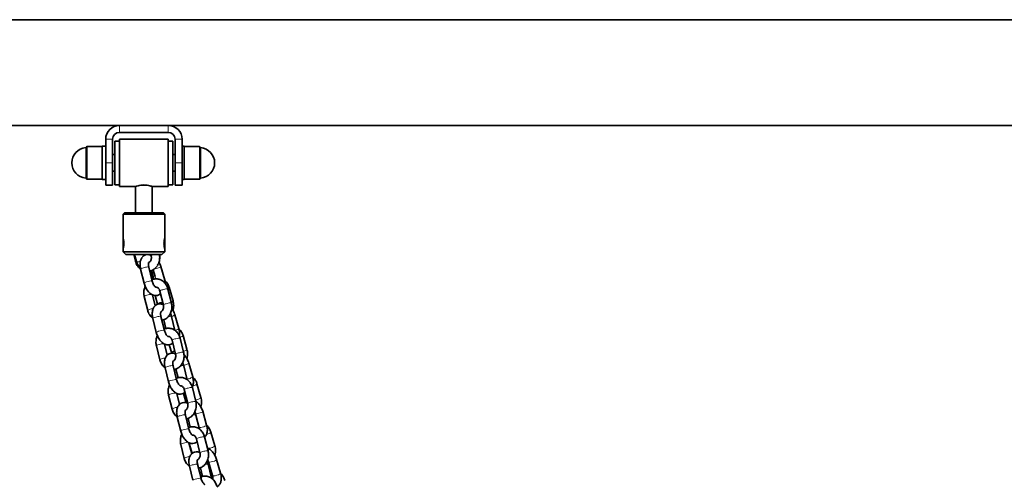
# Model space of a CAD drawing. Units: millimetres. Extents: x 14360 to 119054, y -11548 to 13341.
# Drawn here: x 17313 to 18021, y 12725 to 13057 of the extents above; entities that cross this region are included whole.
import ezdxf

# ---------------------------------------------------------------- set-up
doc = ezdxf.new("R2010")
doc.units = ezdxf.units.MM
doc.header["$LTSCALE"] = 50
doc.layers.add('Visible (ISO)', color=7, linetype='Continuous', lineweight=35)
doc.layers.add('Visible Narrow (ISO)', color=7, linetype='Continuous', lineweight=15)

msp = doc.modelspace()

# ---------------------------------------------------------------- linework, layer by layer
at = {"layer": 'Visible (ISO)'}
for p, q in [((18694.044, 13056.622), (17259.688, 13056.622)), ((17384.366, 12980.522), (17229.936, 12980.522)), ((17419.366, 12980.522), (17384.366, 12980.522)), ((18534.366, 12980.522), (17419.366, 12980.522)), ((17374.366, 12970.522), (17374.366, 12953.522)), ((17379.366, 12970.522), (17379.366, 12953.522)), ((17419.366, 12975.522), (17384.366, 12975.522)), ((17384.366, 12936.522), (17384.366, 12970.522)), ((17384.366, 12970.522), (17419.366, 12970.522)), ((17419.366, 12970.522), (17419.366, 12936.522)), ((17424.366, 12953.522), (17424.366, 12970.522)), ((17429.366, 12953.522), (17429.366, 12970.522)), ((17360.952, 12965.322), (17371.866, 12965.322)), ((17371.866, 12941.522), (17371.866, 12965.522)), ((17374.366, 12965.522), (17371.866, 12965.522)), ((17381.066, 12969.272), (17381.066, 12937.772)), ((17384.366, 12969.272), (17381.066, 12969.272)), ((17419.366, 12969.272), (17422.666, 12969.272)), ((17422.666, 12937.772), (17422.666, 12969.272)), ((17429.366, 12965.522), (17430.866, 12965.522)), ((17430.866, 12965.522), (17430.866, 12941.522)), ((17441.78, 12965.322), (17430.866, 12965.322)), ((17381.066, 12959.522), (17379.366, 12959.522)), ((17424.366, 12959.522), (17422.666, 12959.522)), ((17374.366, 12937.522), (17374.366, 12953.522)), ((17379.366, 12953.522), (17379.366, 12937.522)), ((17424.366, 12937.522), (17424.366, 12953.522)), ((17429.366, 12953.522), (17429.366, 12937.522)), ((17360.952, 12941.722), (17371.866, 12941.722)), ((17381.066, 12947.522), (17379.366, 12947.522)), ((17424.366, 12947.522), (17422.666, 12947.522)), ((17441.78, 12941.722), (17430.866, 12941.722)), ((17374.366, 12941.522), (17371.866, 12941.522)), ((17374.366, 12937.522), (17379.366, 12937.522)), ((17384.366, 12937.772), (17381.066, 12937.772)), ((17384.366, 12936.522), (17395.866, 12936.522)), ((17395.866, 12936.522), (17395.866, 12917.522)), ((17400.134, 12937.522), (17403.598, 12937.522)), ((17407.866, 12936.522), (17419.366, 12936.522)), ((17407.866, 12936.522), (17407.866, 12917.522)), ((17419.366, 12937.772), (17422.666, 12937.772)), ((17429.366, 12937.522), (17424.366, 12937.522)), ((17429.366, 12941.522), (17430.866, 12941.522)), ((17387.866, 12917.522), (17386.866, 12916.522)), ((17416.866, 12916.522), (17386.866, 12916.522)), ((17386.866, 12916.522), (17386.866, 12899.522)), ((17387.866, 12917.522), (17415.866, 12917.522)), ((17415.866, 12917.522), (17416.866, 12916.522)), ((17416.866, 12916.522), (17416.866, 12899.522)), ((17386.866, 12891.522), (17386.866, 12899.522)), ((17416.866, 12899.522), (17416.866, 12891.522)), ((17386.866, 12891.522), (17386.866, 12889.522)), ((17386.866, 12889.522), (17416.866, 12889.522)), ((17388.866, 12887.522), (17386.866, 12889.522)), ((17414.866, 12887.522), (17388.866, 12887.522)), ((17394.63, 12887.522), (17395.81, 12882.751)), ((17396.628, 12882.427), (17395.157, 12887.522)), ((17401.682, 12886.553), (17401.402, 12887.522)), ((17407.078, 12886.709), (17406.877, 12887.522)), ((17414.866, 12887.522), (17416.866, 12889.522)), ((17416.866, 12891.522), (17416.866, 12889.522)), ((17405.358, 12878.497), (17407.849, 12868.425)), ((17416.893, 12869.111), (17414.046, 12878.975)), ((17399.534, 12877.056), (17402.024, 12866.985)), ((17406.423, 12875.723), (17408.146, 12869.755)), ((17408.933, 12869.845), (17407.398, 12876.052)), ((17409.878, 12871.78), (17408.488, 12876.594)), ((17419.985, 12863.994), (17422.833, 12854.13)), ((17402.096, 12857.332), (17404.587, 12847.26)), ((17407.975, 12858.554), (17409.935, 12850.629)), ((17411.735, 12851.727), (17409.92, 12858.013)), ((17415.855, 12851.218), (17413.364, 12861.29)), ((17421.679, 12852.659), (17419.189, 12862.73)), ((17414.135, 12843.006), (17416.626, 12832.934)), ((17424.239, 12832.945), (17421.751, 12843.006)), ((17426.927, 12834.352), (17424.08, 12844.216)), ((17408.311, 12841.566), (17410.801, 12831.494)), ((17417.71, 12834.355), (17416.175, 12840.562)), ((17430.019, 12829.235), (17432.867, 12819.371)), ((17410.873, 12821.841), (17413.364, 12811.77)), ((17416.752, 12823.063), (17418.712, 12815.139)), ((17421.903, 12816.504), (17420.146, 12822.592)), ((17424.632, 12815.728), (17422.141, 12825.799)), ((17430.456, 12817.168), (17427.966, 12827.24)), ((17422.912, 12807.516), (17425.403, 12797.444)), ((17433.016, 12797.454), (17430.528, 12807.516)), ((17436.961, 12799.593), (17434.114, 12809.457)), ((17417.087, 12806.075), (17419.578, 12796.003)), ((17426.487, 12798.864), (17424.952, 12805.071)), ((17440.053, 12794.477), (17442.901, 12784.613)), ((17419.65, 12786.351), (17422.141, 12776.279)), ((17425.529, 12787.573), (17427.488, 12779.648)), ((17432.191, 12780.866), (17430.256, 12787.568)), ((17433.408, 12780.237), (17430.918, 12790.309)), ((17439.233, 12781.677), (17436.742, 12791.749)), ((17431.689, 12772.025), (17434.179, 12761.953)), ((17441.793, 12761.964), (17439.305, 12772.025)), ((17446.995, 12764.834), (17444.148, 12774.698)), ((17425.864, 12770.584), (17428.355, 12760.513)), ((17435.264, 12763.373), (17433.729, 12769.58)), ((17450.087, 12759.718), (17452.935, 12749.854)), ((17428.427, 12750.86), (17430.918, 12740.789)), ((17434.305, 12752.082), (17436.265, 12744.157)), ((17436.486, 12744.354), (17434.606, 12750.866)), ((17442.185, 12744.746), (17439.695, 12754.818)), ((17448.01, 12746.187), (17445.519, 12756.259)), ((17440.465, 12736.534), (17442.956, 12726.463)), ((17450.57, 12726.473), (17448.082, 12736.534)), ((17451.265, 12728.411), (17448.417, 12738.275)), ((17457.029, 12730.075), (17454.182, 12739.939)), ((17434.641, 12735.094), (17437.132, 12725.022)), ((17441.183, 12733.676), (17442.703, 12728.411)), ((17444.041, 12727.883), (17442.506, 12734.09))]:
    msp.add_line(p, q, dxfattribs=at)
for centre, radius, start, end in [((17384.366, 12970.522), 10, 90, 180), ((17419.366, 12970.522), 10, 0, 90), ((17384.366, 12970.522), 5, 90, 180), ((17419.366, 12970.522), 5, 0, 90), ((17360.978, 12953.522), 11.012, 95.042849, 264.957151), ((17359.966, 12964.989), 0.5, 275.042849, 350.366516), ((17360.952, 12964.822), 0.5, 90, 170.366516), ((17441.78, 12964.822), 0.5, 9.633484, 90), ((17442.766, 12964.989), 0.5, 189.633484, 264.957151), ((17441.754, 12953.522), 11.012, 275.042849, 84.957151), ((17359.966, 12942.055), 0.5, 9.633484, 84.957151), ((17360.952, 12942.222), 0.5, 189.633484, 270), ((17441.78, 12942.222), 0.5, 270, 350.366516), ((17442.766, 12942.055), 0.5, 95.042849, 170.366516)]:
    msp.add_arc(centre, radius, start, end, dxfattribs=at)
for points, knots in [([(17395.866, 12936.522), (17395.866, 12936.522), (17396.019, 12936.578), (17396.633, 12936.78), (17397.094, 12936.924), (17398.152, 12937.196), (17398.823, 12937.344), (17400.299, 12937.556), (17401.105, 12937.616), (17402.626, 12937.616), (17403.433, 12937.556), (17404.909, 12937.344), (17405.579, 12937.196), (17406.637, 12936.924), (17407.098, 12936.78), (17407.712, 12936.578), (17407.866, 12936.522), (17407.866, 12936.522)], [0.9126211, 0.9126211, 0.9126211, 0.9126211, 1.1407089, 1.1407089, 1.3687967, 1.3687967, 1.5970194, 1.5970194, 1.8252421, 1.8252421, 2.0534648, 2.0534648, 2.2816875, 2.2816875, 2.5097753, 2.5097753, 2.7378632, 2.7378632, 2.7378632, 2.7378632]), ([(17386.866, 12899.522), (17386.866, 12899.522), (17386.894, 12899.421), (17386.995, 12899.012), (17387.067, 12898.704), (17387.203, 12897.997), (17387.276, 12897.548), (17387.38, 12896.564), (17387.409, 12896.027), (17387.409, 12895.017), (17387.38, 12894.48), (17387.276, 12893.495), (17387.203, 12893.047), (17387.067, 12892.34), (17386.995, 12892.032), (17386.894, 12891.623), (17386.866, 12891.522), (17386.866, 12891.522)], [0.6058712, 0.6058712, 0.6058712, 0.6058712, 0.7573252, 0.7573252, 0.9087792, 0.9087792, 1.0602608, 1.0602608, 1.2117424, 1.2117424, 1.3632241, 1.3632241, 1.5147057, 1.5147057, 1.6661597, 1.6661597, 1.8176136, 1.8176136, 1.8176136, 1.8176136]), ([(17416.866, 12891.522), (17416.866, 12891.522), (17416.838, 12891.623), (17416.736, 12892.032), (17416.665, 12892.34), (17416.529, 12893.047), (17416.456, 12893.495), (17416.352, 12894.48), (17416.323, 12895.017), (17416.323, 12896.027), (17416.352, 12896.564), (17416.456, 12897.548), (17416.529, 12897.997), (17416.665, 12898.704), (17416.736, 12899.012), (17416.838, 12899.421), (17416.866, 12899.522), (17416.866, 12899.522)], [0.6058712, 0.6058712, 0.6058712, 0.6058712, 0.7573252, 0.7573252, 0.9087792, 0.9087792, 1.0602608, 1.0602608, 1.2117424, 1.2117424, 1.3632241, 1.3632241, 1.5147057, 1.5147057, 1.6661597, 1.6661597, 1.8176136, 1.8176136, 1.8176136, 1.8176136]), ([(17400.525, 12885.408), (17400.462, 12885.325), (17400.402, 12885.24), (17399.919, 12884.517), (17399.633, 12883.834), (17399.183, 12882.209), (17399.086, 12881.248), (17399.118, 12879.227), (17399.264, 12878.162), (17399.525, 12877.093), (17399.529, 12877.075), (17399.534, 12877.056)], [2.0885759, 2.0885759, 2.0885759, 2.0885759, 2.1250776, 2.1250776, 2.3954146, 2.3954146, 2.7538252, 2.7538252, 3.134975, 3.134975, 3.1415927, 3.1415927, 3.1415927, 3.1415927]), ([(17406.545, 12887.129), (17406.196, 12887.258), (17405.829, 12887.359), (17404.753, 12887.534), (17404, 12887.513), (17402.678, 12887.153), (17402.108, 12886.871), (17401.451, 12886.382), (17401.291, 12886.246), (17401.141, 12886.103)], [1.34248884, 1.34248884, 1.34248884, 1.34248884, 1.47528508, 1.47528508, 1.71443787, 1.71443787, 1.9130386, 1.9130386, 1.9825716, 1.9825716, 1.9825716, 1.9825716]), ([(17403.512, 12887.522), (17403.505, 12887.52), (17403.499, 12887.518), (17402.843, 12887.335), (17402.221, 12887.023), (17401.681, 12886.611), (17401.675, 12886.606), (17401.668, 12886.601)], [1.73538259, 1.73538259, 1.73538259, 1.73538259, 1.73765306, 1.73765306, 1.95773915, 1.95773915, 1.96052213, 1.96052213, 1.96052213, 1.96052213]), ([(17405.264, 12881.667), (17405.286, 12881.678), (17405.309, 12881.689), (17405.625, 12881.855), (17405.925, 12882.091), (17406.419, 12882.674), (17406.621, 12882.988), (17406.938, 12883.681), (17407.059, 12884.055), (17407.209, 12884.834), (17407.241, 12885.239), (17407.214, 12886.004), (17407.163, 12886.366), (17407.078, 12886.709)], [4.8133412, 4.8133412, 4.8133412, 4.8133412, 4.841259, 4.841259, 5.2062897, 5.2062897, 5.4968564, 5.4968564, 5.7701274, 5.7701274, 6.0388603, 6.0388603, 6.2831853, 6.2831853, 6.2831853, 6.2831853]), ([(17411.636, 12879.718), (17412.128, 12880.515), (17412.511, 12881.382), (17413.081, 12883.321), (17413.233, 12884.405), (17413.228, 12886.17), (17413.164, 12886.852), (17413.039, 12887.522)], [5.36131951, 5.36131951, 5.36131951, 5.36131951, 5.65918426, 5.65918426, 6.00046769, 6.00046769, 6.21558758, 6.21558758, 6.21558758, 6.21558758]), ([(17413.104, 12887.522), (17413.201, 12886.914), (17413.251, 12886.298), (17413.253, 12885.164), (17413.22, 12884.647), (17413.153, 12884.135)], [3.29162309, 3.29162309, 3.29162309, 3.29162309, 3.48895432, 3.48895432, 3.65441819, 3.65441819, 3.65441819, 3.65441819]), ([(17395.81, 12882.751), (17396.07, 12881.7), (17396.485, 12880.689), (17397.59, 12878.877), (17398.274, 12878.071), (17399.226, 12877.279), (17399.379, 12877.16), (17399.536, 12877.046)], [3.14159265, 3.14159265, 3.14159265, 3.14159265, 3.48373385, 3.48373385, 3.81644782, 3.81644782, 3.87837631, 3.87837631, 3.87837631, 3.87837631]), ([(17398.396, 12878.908), (17398.116, 12879.268), (17397.861, 12879.649), (17397.204, 12880.792), (17396.868, 12881.594), (17396.628, 12882.427)], [5.85600165, 5.85600165, 5.85600165, 5.85600165, 6.00447488, 6.00447488, 6.28318531, 6.28318531, 6.28318531, 6.28318531]), ([(17405.331, 12881.818), (17405.331, 12881.818), (17405.316, 12881.794), (17405.263, 12881.672), (17405.22, 12881.548), (17405.146, 12881.198), (17405.116, 12880.968), (17405.092, 12880.406), (17405.103, 12880.068), (17405.183, 12879.322), (17405.255, 12878.912), (17405.358, 12878.497)], [8.4072533, 8.4072533, 8.4072533, 8.4072533, 8.5480441, 8.5480441, 8.7448113, 8.7448113, 8.953284, 8.953284, 9.1830809, 9.1830809, 9.424778, 9.424778, 9.424778, 9.424778]), ([(17414.046, 12878.975), (17413.751, 12879.996), (17413.339, 12880.998), (17412.796, 12882.003), (17412.762, 12882.064), (17412.728, 12882.126)], [0, 0, 0, 0, 0.36900643, 0.36900643, 0.39324417, 0.39324417, 0.39324417, 0.39324417]), ([(17406.066, 12875.636), (17406.403, 12875.71), (17406.734, 12875.806), (17407.804, 12876.189), (17408.508, 12876.564), (17409.148, 12877.025)], [4.60814256, 4.60814256, 4.60814256, 4.60814256, 4.71774648, 4.71774648, 4.96943567, 4.96943567, 4.96943567, 4.96943567]), ([(17402.781, 12864.68), (17402.558, 12864.201), (17402.372, 12863.704), (17401.918, 12862.16), (17401.766, 12861.077), (17401.772, 12859.097), (17401.882, 12858.201), (17402.096, 12857.332)], [2.34995656, 2.34995656, 2.34995656, 2.34995656, 2.51759161, 2.51759161, 2.85887504, 2.85887504, 3.14159265, 3.14159265, 3.14159265, 3.14159265]), ([(17402.024, 12866.985), (17402.276, 12865.967), (17402.631, 12864.963), (17403.517, 12863.063), (17404.049, 12862.168), (17405.295, 12860.536), (17406.012, 12859.802), (17407.628, 12858.661), (17408.524, 12858.227), (17410.246, 12857.948), (17410.999, 12857.968), (17412.321, 12858.328), (17412.891, 12858.611), (17413.541, 12859.094), (17413.696, 12859.225), (17413.841, 12859.362)], [3.1415927, 3.1415927, 3.1415927, 3.1415927, 3.5107664, 3.5107664, 3.8800651, 3.8800651, 4.2608723, 4.2608723, 4.6168777, 4.6168777, 4.8560305, 4.8560305, 5.0546313, 5.0546313, 5.1215066, 5.1215066, 5.1215066, 5.1215066]), ([(17419.189, 12862.73), (17418.929, 12863.782), (17418.514, 12864.792), (17417.409, 12866.604), (17416.725, 12867.411), (17415.163, 12868.71), (17414.297, 12869.215), (17412.488, 12869.869), (17411.554, 12870.034), (17409.707, 12870.029), (17408.797, 12869.866), (17407.826, 12869.518), (17407.713, 12869.475), (17407.601, 12869.429)], [0, 0, 0, 0, 0.3421412, 0.3421412, 0.6748552, 0.6748552, 0.989862, 0.989862, 1.2866643, 1.2866643, 1.5761538, 1.5761538, 1.6147284, 1.6147284, 1.6147284, 1.6147284]), ([(17407.849, 12868.425), (17407.96, 12867.977), (17408.106, 12867.522), (17408.455, 12866.646), (17408.659, 12866.224), (17409.088, 12865.477), (17409.313, 12865.149), (17409.733, 12864.627), (17409.931, 12864.424), (17410.25, 12864.148), (17410.378, 12864.063), (17410.518, 12863.986), (17410.552, 12863.974), (17410.552, 12863.974)], [3.1415927, 3.1415927, 3.1415927, 3.1415927, 3.4021439, 3.4021439, 3.6647352, 3.6647352, 3.9187517, 3.9187517, 4.1540131, 4.1540131, 4.3654477, 4.3654477, 4.521686, 4.521686, 4.521686, 4.521686]), ([(17413.364, 12861.29), (17413.271, 12861.668), (17413.136, 12862.023), (17412.803, 12862.661), (17412.605, 12862.941), (17412.167, 12863.418), (17411.926, 12863.607), (17411.401, 12863.904), (17411.121, 12863.991), (17410.716, 12864.034), (17410.585, 12864.035), (17410.452, 12864.022)], [6.2831853, 6.2831853, 6.2831853, 6.2831853, 6.5524424, 6.5524424, 6.8276396, 6.8276396, 7.1226413, 7.1226413, 7.4779973, 7.4779973, 7.6500034, 7.6500034, 7.6500034, 7.6500034]), ([(17416.973, 12868.824), (17417.037, 12868.768), (17417.101, 12868.712), (17417.884, 12867.997), (17418.493, 12867.222), (17419.409, 12865.629), (17419.745, 12864.827), (17419.985, 12863.994)], [2.5182615, 2.5182615, 2.5182615, 2.5182615, 2.54602555, 2.54602555, 2.86288223, 2.86288223, 3.14159265, 3.14159265, 3.14159265, 3.14159265]), ([(17415.801, 12851.437), (17415.314, 12851.664), (17414.786, 12851.84), (17413.529, 12852.043), (17412.777, 12852.022), (17411.455, 12851.663), (17410.885, 12851.38), (17409.879, 12850.632), (17409.455, 12850.162), (17408.696, 12849.027), (17408.41, 12848.344), (17407.96, 12846.718), (17407.863, 12845.758), (17407.894, 12843.736), (17408.041, 12842.672), (17408.302, 12841.602), (17408.306, 12841.584), (17408.311, 12841.566)], [1.2800158, 1.2800158, 1.2800158, 1.2800158, 1.4752851, 1.4752851, 1.7144379, 1.7144379, 1.9130386, 1.9130386, 2.1250776, 2.1250776, 2.3954146, 2.3954146, 2.7538252, 2.7538252, 3.134975, 3.134975, 3.1415927, 3.1415927, 3.1415927, 3.1415927]), ([(17415.428, 12852.945), (17414.805, 12852.989), (17414.155, 12852.933), (17412.877, 12852.576), (17412.255, 12852.264), (17411.715, 12851.852), (17411.709, 12851.847), (17411.702, 12851.842)], [7.80762561, 7.80762561, 7.80762561, 7.80762561, 8.02083837, 8.02083837, 8.24092446, 8.24092446, 8.24370744, 8.24370744, 8.24370744, 8.24370744]), ([(17414.041, 12846.176), (17414.063, 12846.187), (17414.085, 12846.199), (17414.401, 12846.365), (17414.702, 12846.601), (17415.196, 12847.183), (17415.397, 12847.497), (17415.715, 12848.191), (17415.835, 12848.565), (17415.986, 12849.344), (17416.018, 12849.748), (17415.99, 12850.514), (17415.94, 12850.875), (17415.855, 12851.218)], [4.8133412, 4.8133412, 4.8133412, 4.8133412, 4.841259, 4.841259, 5.2062897, 5.2062897, 5.4968564, 5.4968564, 5.7701274, 5.7701274, 6.0388603, 6.0388603, 6.2831853, 6.2831853, 6.2831853, 6.2831853]), ([(17414.842, 12840.146), (17415.179, 12840.22), (17415.511, 12840.315), (17416.714, 12840.746), (17417.534, 12841.211), (17419.032, 12842.403), (17419.699, 12843.142), (17420.818, 12844.832), (17421.258, 12845.791), (17421.858, 12847.831), (17422.01, 12848.914), (17422.004, 12850.894), (17421.894, 12851.79), (17421.679, 12852.659)], [4.6081426, 4.6081426, 4.6081426, 4.6081426, 4.7177465, 4.7177465, 5.0144398, 5.0144398, 5.3281677, 5.3281677, 5.6591843, 5.6591843, 6.0004677, 6.0004677, 6.2831853, 6.2831853, 6.2831853, 6.2831853]), ([(17422.833, 12854.13), (17423.132, 12853.093), (17423.284, 12852.008), (17423.288, 12849.828), (17423.138, 12848.733), (17422.81, 12847.587), (17422.78, 12847.489), (17422.749, 12847.391)], [3.14159265, 3.14159265, 3.14159265, 3.14159265, 3.48895432, 3.48895432, 3.83923338, 3.83923338, 3.8723222, 3.8723222, 3.8723222, 3.8723222]), ([(17404.587, 12847.26), (17404.847, 12846.209), (17405.262, 12845.199), (17406.367, 12843.387), (17407.051, 12842.58), (17408.003, 12841.789), (17408.156, 12841.669), (17408.313, 12841.555)], [3.14159265, 3.14159265, 3.14159265, 3.14159265, 3.48373385, 3.48373385, 3.81644782, 3.81644782, 3.87837631, 3.87837631, 3.87837631, 3.87837631]), ([(17414.108, 12846.327), (17414.108, 12846.327), (17414.093, 12846.303), (17414.04, 12846.181), (17413.997, 12846.057), (17413.923, 12845.708), (17413.893, 12845.477), (17413.869, 12844.916), (17413.88, 12844.577), (17413.96, 12843.831), (17414.032, 12843.422), (17414.135, 12843.006)], [8.4072533, 8.4072533, 8.4072533, 8.4072533, 8.5480441, 8.5480441, 8.7448113, 8.7448113, 8.953284, 8.953284, 9.1830809, 9.1830809, 9.424778, 9.424778, 9.424778, 9.424778]), ([(17424.08, 12844.216), (17423.785, 12845.238), (17423.373, 12846.239), (17422.583, 12847.702), (17422.272, 12848.203), (17421.934, 12848.68)], [6.28318531, 6.28318531, 6.28318531, 6.28318531, 6.65219174, 6.65219174, 6.85575789, 6.85575789, 6.85575789, 6.85575789]), ([(17411.558, 12829.19), (17411.335, 12828.71), (17411.149, 12828.213), (17410.694, 12826.67), (17410.542, 12825.586), (17410.549, 12823.607), (17410.658, 12822.71), (17410.873, 12821.841)], [2.34995656, 2.34995656, 2.34995656, 2.34995656, 2.51759161, 2.51759161, 2.85887504, 2.85887504, 3.14159265, 3.14159265, 3.14159265, 3.14159265]), ([(17410.801, 12831.494), (17411.053, 12830.476), (17411.408, 12829.472), (17412.294, 12827.573), (17412.825, 12826.677), (17414.072, 12825.045), (17414.789, 12824.311), (17416.405, 12823.171), (17417.301, 12822.736), (17419.023, 12822.457), (17419.776, 12822.478), (17421.098, 12822.838), (17421.668, 12823.12), (17422.318, 12823.604), (17422.473, 12823.734), (17422.618, 12823.871)], [3.1415927, 3.1415927, 3.1415927, 3.1415927, 3.5107664, 3.5107664, 3.8800651, 3.8800651, 4.2608723, 4.2608723, 4.6168777, 4.6168777, 4.8560305, 4.8560305, 5.0546313, 5.0546313, 5.1215066, 5.1215066, 5.1215066, 5.1215066]), ([(17427.966, 12827.24), (17427.706, 12828.291), (17427.291, 12829.302), (17426.185, 12831.114), (17425.501, 12831.92), (17423.94, 12833.219), (17423.074, 12833.725), (17421.265, 12834.378), (17420.331, 12834.543), (17418.484, 12834.538), (17417.574, 12834.376), (17416.603, 12834.028), (17416.49, 12833.984), (17416.377, 12833.938)], [0, 0, 0, 0, 0.3421412, 0.3421412, 0.6748552, 0.6748552, 0.989862, 0.989862, 1.2866643, 1.2866643, 1.5761538, 1.5761538, 1.6147284, 1.6147284, 1.6147284, 1.6147284]), ([(17416.626, 12832.934), (17416.737, 12832.487), (17416.883, 12832.032), (17417.232, 12831.155), (17417.436, 12830.734), (17417.865, 12829.987), (17418.089, 12829.659), (17418.51, 12829.136), (17418.707, 12828.934), (17419.027, 12828.657), (17419.155, 12828.572), (17419.295, 12828.495), (17419.329, 12828.484), (17419.329, 12828.484)], [3.1415927, 3.1415927, 3.1415927, 3.1415927, 3.4021439, 3.4021439, 3.6647352, 3.6647352, 3.9187517, 3.9187517, 4.1540131, 4.1540131, 4.3654477, 4.3654477, 4.521686, 4.521686, 4.521686, 4.521686]), ([(17416.964, 12834.153), (17417.064, 12834.236), (17417.166, 12834.317), (17417.389, 12834.486), (17417.511, 12834.574), (17417.635, 12834.658)], [1.337698916, 1.337698916, 1.337698916, 1.337698916, 1.37989643, 1.37989643, 1.428662353, 1.428662353, 1.428662353, 1.428662353]), ([(17422.141, 12825.799), (17422.047, 12826.177), (17421.913, 12826.532), (17421.58, 12827.17), (17421.382, 12827.451), (17420.943, 12827.927), (17420.702, 12828.116), (17420.178, 12828.414), (17419.898, 12828.5), (17419.493, 12828.544), (17419.361, 12828.544), (17419.229, 12828.531)], [6.2831853, 6.2831853, 6.2831853, 6.2831853, 6.5524424, 6.5524424, 6.8276396, 6.8276396, 7.1226413, 7.1226413, 7.4779973, 7.4779973, 7.6500034, 7.6500034, 7.6500034, 7.6500034]), ([(17427.3, 12829.148), (17427.433, 12829.885), (17427.471, 12830.638), (17427.385, 12832.38), (17427.209, 12833.375), (17426.927, 12834.352)], [5.65944926, 5.65944926, 5.65944926, 5.65944926, 5.93041108, 5.93041108, 6.28318531, 6.28318531, 6.28318531, 6.28318531]), ([(17427.007, 12834.065), (17427.071, 12834.009), (17427.135, 12833.953), (17427.918, 12833.238), (17428.527, 12832.463), (17429.443, 12830.87), (17429.779, 12830.068), (17430.019, 12829.235)], [2.5182615, 2.5182615, 2.5182615, 2.5182615, 2.54602555, 2.54602555, 2.86288223, 2.86288223, 3.14159265, 3.14159265, 3.14159265, 3.14159265]), ([(17424.578, 12815.946), (17424.091, 12816.174), (17423.563, 12816.349), (17422.306, 12816.553), (17421.553, 12816.532), (17420.232, 12816.172), (17419.662, 12815.889), (17418.656, 12815.141), (17418.232, 12814.672), (17417.472, 12813.536), (17417.187, 12812.853), (17416.737, 12811.228), (17416.64, 12810.267), (17416.671, 12808.245), (17416.818, 12807.181), (17417.078, 12806.112), (17417.083, 12806.093), (17417.087, 12806.075)], [1.2800158, 1.2800158, 1.2800158, 1.2800158, 1.4752851, 1.4752851, 1.7144379, 1.7144379, 1.9130386, 1.9130386, 2.1250776, 2.1250776, 2.3954146, 2.3954146, 2.7538252, 2.7538252, 3.134975, 3.134975, 3.1415927, 3.1415927, 3.1415927, 3.1415927]), ([(17424.043, 12818.11), (17423.881, 12818.08), (17423.72, 12818.043), (17422.911, 12817.817), (17422.289, 12817.506), (17421.749, 12817.093), (17421.743, 12817.088), (17421.736, 12817.083)], [7.96671966, 7.96671966, 7.96671966, 7.96671966, 8.02083837, 8.02083837, 8.24092446, 8.24092446, 8.24370744, 8.24370744, 8.24370744, 8.24370744]), ([(17422.817, 12810.686), (17422.84, 12810.697), (17422.862, 12810.708), (17423.178, 12810.874), (17423.479, 12811.11), (17423.973, 12811.693), (17424.174, 12812.007), (17424.492, 12812.7), (17424.612, 12813.074), (17424.763, 12813.853), (17424.794, 12814.257), (17424.767, 12815.023), (17424.717, 12815.385), (17424.632, 12815.728)], [4.8133412, 4.8133412, 4.8133412, 4.8133412, 4.841259, 4.841259, 5.2062897, 5.2062897, 5.4968564, 5.4968564, 5.7701274, 5.7701274, 6.0388603, 6.0388603, 6.2831853, 6.2831853, 6.2831853, 6.2831853]), ([(17423.619, 12804.655), (17423.956, 12804.729), (17424.288, 12804.825), (17425.49, 12805.255), (17426.311, 12805.72), (17427.809, 12806.912), (17428.476, 12807.652), (17429.595, 12809.341), (17430.035, 12810.301), (17430.635, 12812.34), (17430.787, 12813.423), (17430.781, 12815.403), (17430.671, 12816.299), (17430.456, 12817.168)], [4.6081426, 4.6081426, 4.6081426, 4.6081426, 4.7177465, 4.7177465, 5.0144398, 5.0144398, 5.3281677, 5.3281677, 5.6591843, 5.6591843, 6.0004677, 6.0004677, 6.2831853, 6.2831853, 6.2831853, 6.2831853]), ([(17434.114, 12809.457), (17433.819, 12810.479), (17433.407, 12811.481), (17432.391, 12813.361), (17431.788, 12814.239), (17430.985, 12815.153), (17430.866, 12815.283), (17430.744, 12815.41)], [6.28318531, 6.28318531, 6.28318531, 6.28318531, 6.65219174, 6.65219174, 7.01934817, 7.01934817, 7.08186727, 7.08186727, 7.08186727, 7.08186727]), ([(17432.867, 12819.371), (17433.166, 12818.334), (17433.318, 12817.249), (17433.322, 12815.069), (17433.172, 12813.974), (17432.844, 12812.828), (17432.814, 12812.73), (17432.783, 12812.632)], [3.14159265, 3.14159265, 3.14159265, 3.14159265, 3.48895432, 3.48895432, 3.83923338, 3.83923338, 3.8723222, 3.8723222, 3.8723222, 3.8723222]), ([(17413.364, 12811.77), (17413.624, 12810.719), (17414.038, 12809.708), (17415.144, 12807.896), (17415.828, 12807.089), (17416.779, 12806.298), (17416.933, 12806.179), (17417.09, 12806.065)], [3.14159265, 3.14159265, 3.14159265, 3.14159265, 3.48373385, 3.48373385, 3.81644782, 3.81644782, 3.87837631, 3.87837631, 3.87837631, 3.87837631]), ([(17422.885, 12810.836), (17422.885, 12810.836), (17422.869, 12810.812), (17422.816, 12810.69), (17422.774, 12810.566), (17422.7, 12810.217), (17422.669, 12809.987), (17422.646, 12809.425), (17422.657, 12809.087), (17422.737, 12808.341), (17422.809, 12807.931), (17422.912, 12807.516)], [8.4072533, 8.4072533, 8.4072533, 8.4072533, 8.5480441, 8.5480441, 8.7448113, 8.7448113, 8.953284, 8.953284, 9.1830809, 9.1830809, 9.424778, 9.424778, 9.424778, 9.424778]), ([(17420.334, 12793.699), (17420.112, 12793.22), (17419.926, 12792.723), (17419.471, 12791.179), (17419.319, 12790.096), (17419.326, 12788.116), (17419.435, 12787.219), (17419.65, 12786.351)], [2.34995656, 2.34995656, 2.34995656, 2.34995656, 2.51759161, 2.51759161, 2.85887504, 2.85887504, 3.14159265, 3.14159265, 3.14159265, 3.14159265]), ([(17419.578, 12796.003), (17419.83, 12794.986), (17420.184, 12793.982), (17421.071, 12792.082), (17421.602, 12791.187), (17422.848, 12789.555), (17423.566, 12788.82), (17425.182, 12787.68), (17426.078, 12787.245), (17427.8, 12786.966), (17428.553, 12786.987), (17429.874, 12787.347), (17430.445, 12787.63), (17431.095, 12788.113), (17431.249, 12788.243), (17431.395, 12788.38)], [3.1415927, 3.1415927, 3.1415927, 3.1415927, 3.5107664, 3.5107664, 3.8800651, 3.8800651, 4.2608723, 4.2608723, 4.6168777, 4.6168777, 4.8560305, 4.8560305, 5.0546313, 5.0546313, 5.1215066, 5.1215066, 5.1215066, 5.1215066]), ([(17436.742, 12791.749), (17436.482, 12792.8), (17436.068, 12793.811), (17434.962, 12795.623), (17434.278, 12796.429), (17432.717, 12797.728), (17431.851, 12798.234), (17430.042, 12798.887), (17429.108, 12799.053), (17427.261, 12799.047), (17426.35, 12798.885), (17425.38, 12798.537), (17425.266, 12798.494), (17425.154, 12798.448)], [0, 0, 0, 0, 0.3421412, 0.3421412, 0.6748552, 0.6748552, 0.989862, 0.989862, 1.2866643, 1.2866643, 1.5761538, 1.5761538, 1.6147284, 1.6147284, 1.6147284, 1.6147284]), ([(17425.403, 12797.444), (17425.513, 12796.996), (17425.659, 12796.541), (17426.009, 12795.664), (17426.212, 12795.243), (17426.642, 12794.496), (17426.866, 12794.168), (17427.287, 12793.645), (17427.484, 12793.443), (17427.804, 12793.166), (17427.932, 12793.082), (17428.072, 12793.004), (17428.106, 12792.993), (17428.106, 12792.993)], [3.1415927, 3.1415927, 3.1415927, 3.1415927, 3.4021439, 3.4021439, 3.6647352, 3.6647352, 3.9187517, 3.9187517, 4.1540131, 4.1540131, 4.3654477, 4.3654477, 4.521686, 4.521686, 4.521686, 4.521686]), ([(17430.918, 12790.309), (17430.824, 12790.687), (17430.689, 12791.042), (17430.357, 12791.679), (17430.159, 12791.96), (17429.72, 12792.437), (17429.479, 12792.625), (17428.955, 12792.923), (17428.675, 12793.01), (17428.27, 12793.053), (17428.138, 12793.054), (17428.006, 12793.041)], [6.2831853, 6.2831853, 6.2831853, 6.2831853, 6.5524424, 6.5524424, 6.8276396, 6.8276396, 7.1226413, 7.1226413, 7.4779973, 7.4779973, 7.6500034, 7.6500034, 7.6500034, 7.6500034]), ([(17436.611, 12792.232), (17436.881, 12792.747), (17437.077, 12793.285), (17437.444, 12794.746), (17437.514, 12795.687), (17437.419, 12797.621), (17437.243, 12798.616), (17436.961, 12799.593)], [5.38721249, 5.38721249, 5.38721249, 5.38721249, 5.59090247, 5.59090247, 5.93041108, 5.93041108, 6.28318531, 6.28318531, 6.28318531, 6.28318531]), ([(17437.041, 12799.306), (17437.105, 12799.251), (17437.169, 12799.194), (17437.952, 12798.48), (17438.561, 12797.704), (17439.477, 12796.111), (17439.813, 12795.309), (17440.053, 12794.477)], [2.5182615, 2.5182615, 2.5182615, 2.5182615, 2.54602555, 2.54602555, 2.86288223, 2.86288223, 3.14159265, 3.14159265, 3.14159265, 3.14159265]), ([(17433.354, 12780.456), (17432.868, 12780.683), (17432.34, 12780.858), (17431.083, 12781.062), (17430.33, 12781.041), (17429.009, 12780.681), (17428.438, 12780.399), (17427.433, 12779.651), (17427.009, 12779.181), (17426.249, 12778.046), (17425.964, 12777.362), (17425.513, 12775.737), (17425.416, 12774.776), (17425.448, 12772.755), (17425.595, 12771.691), (17425.855, 12770.621), (17425.86, 12770.603), (17425.864, 12770.584)], [1.2800158, 1.2800158, 1.2800158, 1.2800158, 1.4752851, 1.4752851, 1.7144379, 1.7144379, 1.9130386, 1.9130386, 2.1250776, 2.1250776, 2.3954146, 2.3954146, 2.7538252, 2.7538252, 3.134975, 3.134975, 3.1415927, 3.1415927, 3.1415927, 3.1415927]), ([(17431.594, 12775.195), (17431.617, 12775.206), (17431.639, 12775.217), (17431.955, 12775.384), (17432.256, 12775.619), (17432.75, 12776.202), (17432.951, 12776.516), (17433.269, 12777.209), (17433.389, 12777.583), (17433.54, 12778.362), (17433.571, 12778.767), (17433.544, 12779.532), (17433.493, 12779.894), (17433.408, 12780.237)], [4.8133412, 4.8133412, 4.8133412, 4.8133412, 4.841259, 4.841259, 5.2062897, 5.2062897, 5.4968564, 5.4968564, 5.7701274, 5.7701274, 6.0388603, 6.0388603, 6.2831853, 6.2831853, 6.2831853, 6.2831853]), ([(17432.744, 12782.922), (17432.406, 12782.762), (17432.085, 12782.565), (17431.783, 12782.334), (17431.777, 12782.329), (17431.77, 12782.324)], [8.11925894, 8.11925894, 8.11925894, 8.11925894, 8.24092446, 8.24092446, 8.24370744, 8.24370744, 8.24370744, 8.24370744]), ([(17432.396, 12769.164), (17432.733, 12769.238), (17433.065, 12769.334), (17434.267, 12769.765), (17435.088, 12770.23), (17436.586, 12771.422), (17437.253, 12772.161), (17438.372, 12773.851), (17438.812, 12774.81), (17439.412, 12776.849), (17439.564, 12777.933), (17439.557, 12779.912), (17439.448, 12780.809), (17439.233, 12781.677)], [4.6081426, 4.6081426, 4.6081426, 4.6081426, 4.7177465, 4.7177465, 5.0144398, 5.0144398, 5.3281677, 5.3281677, 5.6591843, 5.6591843, 6.0004677, 6.0004677, 6.2831853, 6.2831853, 6.2831853, 6.2831853]), ([(17444.148, 12774.698), (17443.853, 12775.72), (17443.441, 12776.722), (17442.425, 12778.602), (17441.822, 12779.48), (17440.535, 12780.946), (17439.87, 12781.557), (17439.138, 12782.063)], [6.2831853, 6.2831853, 6.2831853, 6.2831853, 6.6521917, 6.6521917, 7.0193482, 7.0193482, 7.3412578, 7.3412578, 7.3412578, 7.3412578]), ([(17442.901, 12784.613), (17443.2, 12783.575), (17443.352, 12782.49), (17443.356, 12780.31), (17443.206, 12779.215), (17442.878, 12778.069), (17442.848, 12777.971), (17442.817, 12777.873)], [3.14159265, 3.14159265, 3.14159265, 3.14159265, 3.48895432, 3.48895432, 3.83923338, 3.83923338, 3.8723222, 3.8723222, 3.8723222, 3.8723222]), ([(17422.141, 12776.279), (17422.401, 12775.228), (17422.815, 12774.217), (17423.921, 12772.405), (17424.605, 12771.599), (17425.556, 12770.807), (17425.71, 12770.688), (17425.867, 12770.574)], [3.14159265, 3.14159265, 3.14159265, 3.14159265, 3.48373385, 3.48373385, 3.81644782, 3.81644782, 3.87837631, 3.87837631, 3.87837631, 3.87837631]), ([(17431.662, 12775.346), (17431.662, 12775.346), (17431.646, 12775.322), (17431.593, 12775.2), (17431.55, 12775.076), (17431.477, 12774.727), (17431.446, 12774.496), (17431.423, 12773.935), (17431.433, 12773.596), (17431.514, 12772.85), (17431.586, 12772.44), (17431.689, 12772.025)], [8.4072533, 8.4072533, 8.4072533, 8.4072533, 8.5480441, 8.5480441, 8.7448113, 8.7448113, 8.953284, 8.953284, 9.1830809, 9.1830809, 9.424778, 9.424778, 9.424778, 9.424778]), ([(17445.58, 12756.013), (17445.882, 12756.315), (17446.144, 12756.647), (17446.786, 12757.647), (17447.068, 12758.353), (17447.478, 12759.987), (17447.548, 12760.928), (17447.453, 12762.862), (17447.277, 12763.857), (17446.995, 12764.834)], [5.1804189, 5.1804189, 5.1804189, 5.1804189, 5.3229315, 5.3229315, 5.5909025, 5.5909025, 5.9304111, 5.9304111, 6.2831853, 6.2831853, 6.2831853, 6.2831853]), ([(17429.111, 12758.209), (17428.889, 12757.729), (17428.702, 12757.232), (17428.248, 12755.688), (17428.096, 12754.605), (17428.102, 12752.625), (17428.212, 12751.729), (17428.427, 12750.86)], [2.34995656, 2.34995656, 2.34995656, 2.34995656, 2.51759161, 2.51759161, 2.85887504, 2.85887504, 3.14159265, 3.14159265, 3.14159265, 3.14159265]), ([(17428.355, 12760.513), (17428.607, 12759.495), (17428.961, 12758.491), (17429.848, 12756.591), (17430.379, 12755.696), (17431.625, 12754.064), (17432.343, 12753.33), (17433.959, 12752.189), (17434.855, 12751.755), (17436.577, 12751.476), (17437.33, 12751.496), (17438.651, 12751.856), (17439.221, 12752.139), (17439.871, 12752.622), (17440.026, 12752.753), (17440.171, 12752.89)], [3.1415927, 3.1415927, 3.1415927, 3.1415927, 3.5107664, 3.5107664, 3.8800651, 3.8800651, 4.2608723, 4.2608723, 4.6168777, 4.6168777, 4.8560305, 4.8560305, 5.0546313, 5.0546313, 5.1215066, 5.1215066, 5.1215066, 5.1215066]), ([(17445.519, 12756.259), (17445.259, 12757.31), (17444.845, 12758.32), (17443.739, 12760.132), (17443.055, 12760.939), (17441.493, 12762.238), (17440.627, 12762.743), (17438.819, 12763.397), (17437.884, 12763.562), (17436.038, 12763.557), (17435.127, 12763.394), (17434.156, 12763.046), (17434.043, 12763.003), (17433.931, 12762.957)], [0, 0, 0, 0, 0.3421412, 0.3421412, 0.6748552, 0.6748552, 0.989862, 0.989862, 1.2866643, 1.2866643, 1.5761538, 1.5761538, 1.6147284, 1.6147284, 1.6147284, 1.6147284]), ([(17434.179, 12761.953), (17434.29, 12761.505), (17434.436, 12761.05), (17434.786, 12760.174), (17434.989, 12759.752), (17435.418, 12759.005), (17435.643, 12758.677), (17436.064, 12758.155), (17436.261, 12757.952), (17436.581, 12757.676), (17436.708, 12757.591), (17436.849, 12757.514), (17436.882, 12757.503), (17436.882, 12757.503)], [3.1415927, 3.1415927, 3.1415927, 3.1415927, 3.4021439, 3.4021439, 3.6647352, 3.6647352, 3.9187517, 3.9187517, 4.1540131, 4.1540131, 4.3654477, 4.3654477, 4.521686, 4.521686, 4.521686, 4.521686]), ([(17439.695, 12754.818), (17439.601, 12755.196), (17439.466, 12755.551), (17439.134, 12756.189), (17438.935, 12756.469), (17438.497, 12756.946), (17438.256, 12757.135), (17437.732, 12757.433), (17437.452, 12757.519), (17437.046, 12757.563), (17436.915, 12757.563), (17436.783, 12757.55)], [6.2831853, 6.2831853, 6.2831853, 6.2831853, 6.5524424, 6.5524424, 6.8276396, 6.8276396, 7.1226413, 7.1226413, 7.4779973, 7.4779973, 7.6500034, 7.6500034, 7.6500034, 7.6500034]), ([(17447.075, 12764.547), (17447.139, 12764.492), (17447.203, 12764.435), (17447.986, 12763.721), (17448.595, 12762.946), (17449.511, 12761.352), (17449.847, 12760.55), (17450.087, 12759.718)], [2.5182615, 2.5182615, 2.5182615, 2.5182615, 2.54602555, 2.54602555, 2.86288223, 2.86288223, 3.14159265, 3.14159265, 3.14159265, 3.14159265]), ([(17442.131, 12744.965), (17441.644, 12745.192), (17441.117, 12745.368), (17439.86, 12745.571), (17439.107, 12745.551), (17437.785, 12745.191), (17437.215, 12744.908), (17436.21, 12744.16), (17435.785, 12743.69), (17435.026, 12742.555), (17434.74, 12741.872), (17434.29, 12740.247), (17434.193, 12739.286), (17434.225, 12737.264), (17434.371, 12736.2), (17434.632, 12735.13), (17434.636, 12735.112), (17434.641, 12735.094)], [1.2800158, 1.2800158, 1.2800158, 1.2800158, 1.4752851, 1.4752851, 1.7144379, 1.7144379, 1.9130386, 1.9130386, 2.1250776, 2.1250776, 2.3954146, 2.3954146, 2.7538252, 2.7538252, 3.134975, 3.134975, 3.1415927, 3.1415927, 3.1415927, 3.1415927]), ([(17440.371, 12739.705), (17440.393, 12739.715), (17440.416, 12739.727), (17440.732, 12739.893), (17441.033, 12740.129), (17441.527, 12740.712), (17441.728, 12741.026), (17442.045, 12741.719), (17442.166, 12742.093), (17442.316, 12742.872), (17442.348, 12743.276), (17442.321, 12744.042), (17442.27, 12744.403), (17442.185, 12744.746)], [4.8133412, 4.8133412, 4.8133412, 4.8133412, 4.841259, 4.841259, 5.2062897, 5.2062897, 5.4968564, 5.4968564, 5.7701274, 5.7701274, 6.0388603, 6.0388603, 6.2831853, 6.2831853, 6.2831853, 6.2831853]), ([(17441.173, 12733.674), (17441.51, 12733.748), (17441.842, 12733.843), (17443.044, 12734.274), (17443.865, 12734.739), (17445.363, 12735.931), (17446.029, 12736.67), (17447.149, 12738.36), (17447.588, 12739.319), (17448.189, 12741.359), (17448.341, 12742.442), (17448.334, 12744.422), (17448.225, 12745.318), (17448.01, 12746.187)], [4.6081426, 4.6081426, 4.6081426, 4.6081426, 4.7177465, 4.7177465, 5.0144398, 5.0144398, 5.3281677, 5.3281677, 5.6591843, 5.6591843, 6.0004677, 6.0004677, 6.2831853, 6.2831853, 6.2831853, 6.2831853]), ([(17454.182, 12739.939), (17453.887, 12740.961), (17453.475, 12741.963), (17452.459, 12743.843), (17451.856, 12744.722), (17450.474, 12746.296), (17449.692, 12746.99), (17448.405, 12747.796), (17447.97, 12748.022), (17447.511, 12748.205)], [6.2831853, 6.2831853, 6.2831853, 6.2831853, 6.6521917, 6.6521917, 7.0193482, 7.0193482, 7.3921851, 7.3921851, 7.5689762, 7.5689762, 7.5689762, 7.5689762]), ([(17452.935, 12749.854), (17453.234, 12748.816), (17453.386, 12747.731), (17453.39, 12745.551), (17453.24, 12744.456), (17452.912, 12743.311), (17452.882, 12743.212), (17452.851, 12743.114)], [3.14159265, 3.14159265, 3.14159265, 3.14159265, 3.48895432, 3.48895432, 3.83923338, 3.83923338, 3.8723222, 3.8723222, 3.8723222, 3.8723222]), ([(17430.918, 12740.789), (17431.177, 12739.737), (17431.592, 12738.727), (17432.698, 12736.915), (17433.382, 12736.108), (17434.333, 12735.317), (17434.486, 12735.197), (17434.644, 12735.083)], [3.14159265, 3.14159265, 3.14159265, 3.14159265, 3.48373385, 3.48373385, 3.81644782, 3.81644782, 3.87837631, 3.87837631, 3.87837631, 3.87837631]), ([(17440.439, 12739.855), (17440.439, 12739.855), (17440.423, 12739.831), (17440.37, 12739.709), (17440.327, 12739.585), (17440.253, 12739.236), (17440.223, 12739.005), (17440.2, 12738.444), (17440.21, 12738.105), (17440.29, 12737.359), (17440.363, 12736.95), (17440.465, 12736.534)], [8.4072533, 8.4072533, 8.4072533, 8.4072533, 8.5480441, 8.5480441, 8.7448113, 8.7448113, 8.953284, 8.953284, 9.1830809, 9.1830809, 9.424778, 9.424778, 9.424778, 9.424778]), ([(17448.417, 12738.275), (17448.298, 12738.688), (17448.141, 12739.111), (17447.891, 12739.656), (17447.825, 12739.79), (17447.757, 12739.921)], [0, 0, 0, 0, 0.25594228, 0.25594228, 0.34062354, 0.34062354, 0.34062354, 0.34062354]), ([(17449.391, 12731.241), (17449.562, 12731.306), (17449.736, 12731.365), (17450.06, 12731.461), (17450.211, 12731.501), (17450.363, 12731.536)], [1.63032579, 1.63032579, 1.63032579, 1.63032579, 1.68944792, 1.68944792, 1.7396052, 1.7396052, 1.7396052, 1.7396052]), ([(17454.402, 12720.338), (17454.633, 12720.466), (17454.853, 12720.611), (17455.602, 12721.183), (17456.051, 12721.69), (17456.82, 12722.888), (17457.102, 12723.594), (17457.512, 12725.228), (17457.582, 12726.169), (17457.487, 12728.103), (17457.311, 12729.098), (17457.029, 12730.075)], [5.0136198, 5.0136198, 5.0136198, 5.0136198, 5.0993318, 5.0993318, 5.3229315, 5.3229315, 5.5909025, 5.5909025, 5.9304111, 5.9304111, 6.2831853, 6.2831853, 6.2831853, 6.2831853]), ([(17457.109, 12729.789), (17457.173, 12729.733), (17457.237, 12729.676), (17458.02, 12728.962), (17458.629, 12728.187), (17459.545, 12726.594), (17459.881, 12725.791), (17460.121, 12724.959)], [2.5182615, 2.5182615, 2.5182615, 2.5182615, 2.54602555, 2.54602555, 2.86288223, 2.86288223, 3.14159265, 3.14159265, 3.14159265, 3.14159265]), ([(17454.296, 12720.768), (17454.036, 12721.819), (17453.621, 12722.83), (17452.516, 12724.642), (17451.832, 12725.448), (17450.27, 12726.747), (17449.404, 12727.253), (17447.595, 12727.906), (17446.661, 12728.071), (17444.815, 12728.066), (17443.904, 12727.904), (17442.933, 12727.556), (17442.82, 12727.512), (17442.708, 12727.467)], [0, 0, 0, 0, 0.3421412, 0.3421412, 0.6748552, 0.6748552, 0.989862, 0.989862, 1.2866643, 1.2866643, 1.5761538, 1.5761538, 1.6147284, 1.6147284, 1.6147284, 1.6147284]), ([(17442.956, 12726.463), (17443.067, 12726.015), (17443.213, 12725.56), (17443.562, 12724.683), (17443.766, 12724.262), (17444.195, 12723.515), (17444.42, 12723.187), (17444.841, 12722.664), (17445.038, 12722.462), (17445.357, 12722.185), (17445.485, 12722.1), (17445.626, 12722.023), (17445.659, 12722.012), (17445.659, 12722.012)], [3.1415927, 3.1415927, 3.1415927, 3.1415927, 3.4021439, 3.4021439, 3.6647352, 3.6647352, 3.9187517, 3.9187517, 4.1540131, 4.1540131, 4.3654477, 4.3654477, 4.521686, 4.521686, 4.521686, 4.521686]), ([(17451.454, 12725.739), (17451.491, 12725.876), (17451.525, 12726.065), (17451.556, 12726.54), (17451.551, 12726.831), (17451.481, 12727.494), (17451.411, 12727.87), (17451.294, 12728.308), (17451.279, 12728.36), (17451.265, 12728.411)], [5.57243486, 5.57243486, 5.57243486, 5.57243486, 5.78466089, 5.78466089, 6.00974952, 6.00974952, 6.25135708, 6.25135708, 6.28318531, 6.28318531, 6.28318531, 6.28318531])]:
    msp.add_open_spline(points, degree=3, knots=knots, dxfattribs=at)
for points in [[(17406.905, 12887.409), (17406.776, 12887.45), (17406.645, 12887.488), (17406.512, 12887.522)], [(17407.648, 12869.448), (17408.033, 12869.705), (17408.441, 12869.93), (17408.866, 12870.118)], [(17417.372, 12866.561), (17417.3, 12867.413), (17417.136, 12868.268), (17416.893, 12869.111)], [(17413.403, 12858.992), (17413.567, 12859.048), (17413.728, 12859.111), (17413.885, 12859.183)], [(17421.751, 12843.006), (17421.558, 12843.789), (17421.304, 12844.563), (17420.995, 12845.31)], [(17430.528, 12807.516), (17430.335, 12808.298), (17430.08, 12809.072), (17429.772, 12809.82)], [(17426.397, 12798.844), (17426.423, 12798.869), (17426.448, 12798.894), (17426.473, 12798.919)], [(17439.305, 12772.025), (17439.111, 12772.807), (17438.857, 12773.581), (17438.549, 12774.329)], [(17448.082, 12736.534), (17447.888, 12737.317), (17447.634, 12738.091), (17447.325, 12738.838)], [(17448.603, 12737.63), (17448.369, 12737.497), (17448.129, 12737.376), (17447.882, 12737.267)], [(17442.703, 12728.411), (17442.785, 12728.129), (17442.875, 12727.848), (17442.974, 12727.57)]]:
    msp.add_open_spline(points, degree=3, dxfattribs=at)
at = {"layer": 'Visible Narrow (ISO)'}
for p, q in [((17384.366, 12975.522), (17384.366, 12980.522)), ((17419.366, 12975.522), (17419.366, 12980.522)), ((17379.366, 12970.522), (17374.366, 12970.522)), ((17424.366, 12970.522), (17429.366, 12970.522)), ((17360.01, 12942.553), (17360.01, 12964.491)), ((17360.459, 12942.138), (17360.459, 12964.906)), ((17360.952, 12965.322), (17360.952, 12941.722)), ((17441.78, 12941.722), (17441.78, 12965.322)), ((17442.273, 12964.906), (17442.273, 12942.138)), ((17442.722, 12964.491), (17442.722, 12942.553)), ((17379.366, 12953.522), (17374.366, 12953.522)), ((17429.366, 12953.522), (17424.366, 12953.522))]:
    msp.add_line(p, q, dxfattribs=at)
for centre, major_axis, ratio, start_param, end_param in [((17409.99, 12887.429), (-2.912, -0.72), 0.1537988, 5.1592224, 6.2831853), ((17398.723, 12883.471), (-2.912, -0.72), 0.1537988, 5.5940328, 6.2831853), ((17399.51, 12883.259), (-2.882, -0.832), 0.2095957, 0, 1.437298), ((17402.446, 12877.777), (2.912, 0.72), 0.1537988, 0, 3.1415927), ((17411.163, 12878.142), (2.882, 0.832), 0.2095957, 3.9444128, 6.2831853), ((17404.937, 12867.705), (-2.912, -0.72), 0.1537988, 3.1415927, 6.2831853), ((17414.011, 12868.278), (2.882, 0.832), 0.2095957, 5.2921953, 6.2831853), ((17417.103, 12863.162), (2.882, 0.832), 0.2095957, 5.3948589, 6.2831853), ((17405.009, 12858.052), (-2.912, -0.72), 0.1537988, 3.7543692, 6.2831853), ((17406.697, 12858.364), (-2.882, -0.832), 0.2095957, 2.0062742, 2.1776849), ((17416.276, 12862.01), (2.912, 0.72), 0.1537988, 0, 3.1415927), ((17418.767, 12851.939), (2.912, 0.72), 0.1537988, 0, 3.1415927), ((17419.95, 12853.298), (2.882, 0.832), 0.2095957, 5.237949, 6.2831853), ((17407.499, 12847.981), (-2.912, -0.72), 0.1537988, 4.292674, 6.2831853), ((17411.223, 12842.286), (2.912, 0.72), 0.1537988, 0, 3.1415927), ((17418.839, 12842.286), (2.912, 0.72), 0.1537988, 0, 1.3317771), ((17421.197, 12843.384), (2.882, 0.832), 0.2095957, 4.8540069, 6.2831853), ((17413.714, 12832.214), (-2.912, -0.72), 0.1537988, 3.1415927, 6.2831853), ((17421.33, 12832.214), (2.912, 0.72), 0.1537988, 0.0260485, 0.2354829), ((17424.045, 12833.52), (2.882, 0.832), 0.2095957, 4.7274375, 6.2831853), ((17427.137, 12828.403), (2.882, 0.832), 0.2095957, 4.8722001, 6.2831853), ((17413.785, 12822.562), (-2.912, -0.72), 0.1537988, 3.7543692, 6.2831853), ((17416.731, 12823.605), (-2.882, -0.832), 0.2095957, 1.5261556, 1.567542), ((17425.053, 12826.52), (2.912, 0.72), 0.1537988, 0, 3.1415927), ((17427.544, 12816.448), (2.912, 0.72), 0.1537988, 0, 3.1415927), ((17429.984, 12818.539), (2.882, 0.832), 0.2095957, 4.7472839, 6.2831853), ((17416.276, 12812.49), (-2.912, -0.72), 0.1537988, 4.292674, 6.2831853), ((17420, 12806.795), (2.912, 0.72), 0.1537988, 0, 3.1415927), ((17427.616, 12806.795), (2.912, 0.72), 0.1537988, 0, 1.3317771), ((17431.231, 12808.625), (2.882, 0.832), 0.2095957, 4.3813624, 6.2831853), ((17422.49, 12796.724), (-2.912, -0.72), 0.1537988, 3.1415927, 6.2831853), ((17430.107, 12796.724), (2.912, 0.72), 0.1537988, 0.0260485, 0.2354829), ((17434.079, 12798.761), (2.882, 0.832), 0.2095957, 4.2389695, 6.2831853), ((17437.171, 12793.645), (2.882, 0.832), 0.2095957, 4.567396, 6.2831853), ((17422.562, 12787.071), (-2.912, -0.72), 0.1537988, 3.7543692, 6.2831853), ((17433.83, 12791.029), (2.912, 0.72), 0.1537988, 0, 3.1415927), ((17436.321, 12780.957), (2.912, 0.72), 0.1537988, 0, 3.1415927), ((17440.018, 12783.781), (2.882, 0.832), 0.2095957, 4.267838, 6.2831853), ((17425.053, 12776.999), (-2.912, -0.72), 0.1537988, 4.292674, 6.2831853), ((17428.776, 12771.305), (2.912, 0.72), 0.1537988, 0, 3.1415927), ((17436.393, 12771.305), (2.912, 0.72), 0.1537988, 0, 1.3317771), ((17441.265, 12773.866), (2.882, 0.832), 0.2095957, 3.7940822, 6.2831853), ((17444.113, 12764.002), (2.882, 0.832), 0.2095957, 3.5502211, 6.2831853), ((17431.267, 12761.233), (-2.912, -0.72), 0.1537988, 3.1415927, 6.2831853), ((17435.552, 12764.002), (2.882, 0.832), 0.2095957, 4.0502229, 4.1490835), ((17438.883, 12761.233), (2.912, 0.72), 0.1537988, 0.0260485, 0.2354829), ((17447.205, 12758.886), (2.882, 0.832), 0.2095957, 4.567396, 6.2831853), ((17431.339, 12751.58), (-2.912, -0.72), 0.1537988, 3.7543692, 6.2831853), ((17442.607, 12755.538), (2.912, 0.72), 0.1537988, 0, 3.1415927), ((17445.098, 12745.467), (2.912, 0.72), 0.1537988, 0, 3.1415927), ((17450.052, 12749.022), (2.882, 0.832), 0.2095957, 3.853751, 6.2831853), ((17433.83, 12741.509), (-2.912, -0.72), 0.1537988, 4.292674, 6.2831853), ((17437.553, 12735.814), (2.912, 0.72), 0.1537988, 0, 3.1415927), ((17445.17, 12735.814), (2.912, 0.72), 0.1537988, 0, 1.3317771), ((17451.299, 12739.107), (2.882, 0.832), 0.2095957, 3.1415927, 6.2831853), ((17454.147, 12729.243), (2.882, 0.832), 0.2095957, 3.1415927, 6.2831853), ((17440.044, 12725.742), (-2.912, -0.72), 0.1537988, 3.1415927, 6.2831853), ((17445.586, 12729.243), (-2.882, -0.832), 0.2095957, 0, 0.9075635), ((17447.66, 12725.742), (2.912, 0.72), 0.1537988, 0.0260485, 0.2354829)]:
    msp.add_ellipse(centre, major_axis=major_axis, ratio=ratio, start_param=start_param, end_param=end_param, dxfattribs=at)
for points, knots in [([(17400.525, 12885.408), (17400.599, 12885.508), (17400.675, 12885.602), (17400.888, 12885.851), (17401.02, 12885.989), (17401.141, 12886.104)], [0.30559978, 0.30559978, 0.30559978, 0.30559978, 0.34794071, 0.34794071, 0.42442413, 0.42442413, 0.42442413, 0.42442413]), ([(17406.545, 12887.129), (17406.591, 12887.111), (17406.637, 12887.092), (17406.839, 12886.996), (17406.961, 12886.907), (17407.055, 12886.804)], [6.06713069, 6.06713069, 6.06713069, 6.06713069, 6.08224452, 6.08224452, 6.135163572, 6.135163572, 6.135163572, 6.135163572]), ([(17398.396, 12878.908), (17398.49, 12878.787), (17398.585, 12878.677), (17398.789, 12878.464), (17398.905, 12878.358), (17399.112, 12878.201), (17399.201, 12878.142), (17399.3, 12878.09), (17399.308, 12878.086), (17399.316, 12878.082)], [5.36936317, 5.36936317, 5.36936317, 5.36936317, 5.49651205, 5.49651205, 5.64281423, 5.64281423, 5.75071536, 5.75071536, 5.76006585, 5.76006585, 5.76006585, 5.76006585]), ([(17411.636, 12879.718), (17411.438, 12879.398), (17411.205, 12879.091), (17410.782, 12878.588), (17410.604, 12878.39), (17410.306, 12878.076), (17410.187, 12877.954), (17409.959, 12877.728), (17409.85, 12877.623), (17409.607, 12877.398), (17409.475, 12877.282), (17409.329, 12877.163), (17409.307, 12877.146), (17409.287, 12877.13)], [4.54703075, 4.54703075, 4.54703075, 4.54703075, 4.68480984, 4.68480984, 4.78091643, 4.78091643, 4.84575897, 4.84575897, 4.90773356, 4.90773356, 4.98821922, 4.98821922, 5.00216071, 5.00216071, 5.00216071, 5.00216071])]:
    msp.add_open_spline(points, degree=3, knots=knots, dxfattribs=at)
for points in [[(17409.287, 12877.13), (17409.239, 12877.092), (17409.193, 12877.057), (17409.148, 12877.025)], [(17409.877, 12871.78), (17410.046, 12871.196), (17410.246, 12870.603), (17410.487, 12870.03)]]:
    msp.add_open_spline(points, degree=3, dxfattribs=at)

doc.saveas('drawing.dxf')
